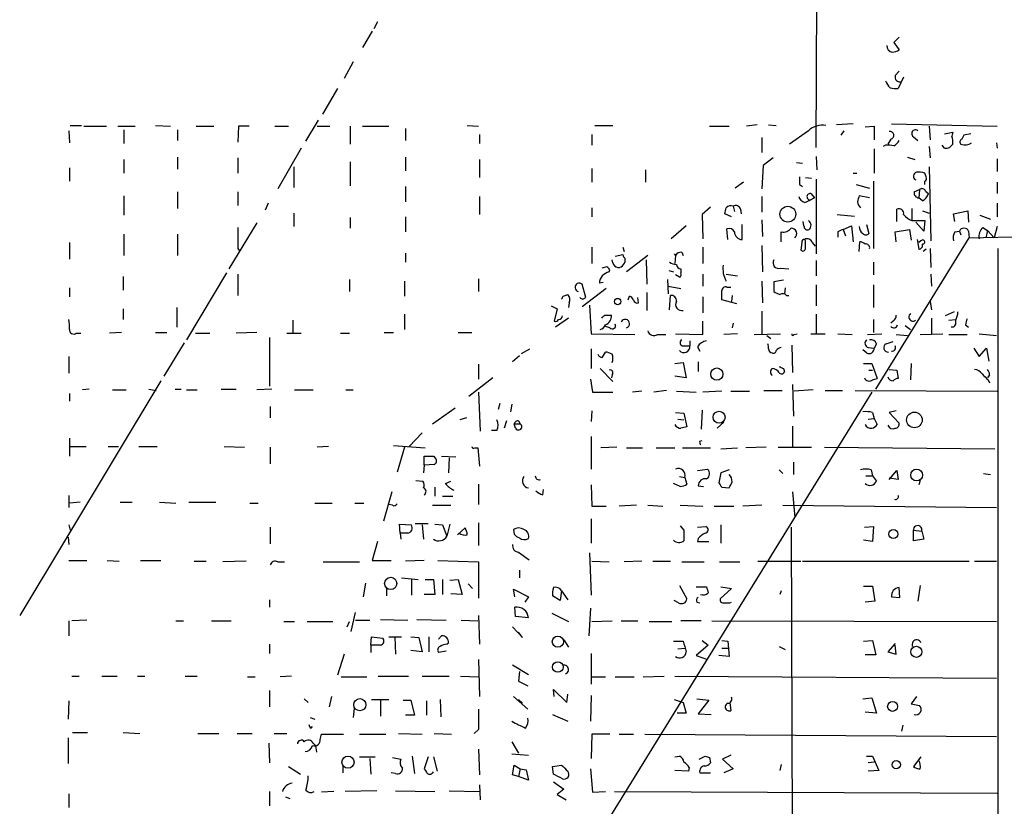
# Model space of a CAD drawing. Extents: x 0 to 733, y 4 to 940.
# Drawn here: x 280 to 390, y 428 to 516 of the extents above; entities that cross this region are included whole.
import ezdxf

# ---------------------------------------------------------------- set-up
doc = ezdxf.new("R2010")
doc.units = 0
doc.header["$MEASUREMENT"] = 0
doc.layers.add('MAIN', color=5, linetype='CONTINUOUS')

msp = doc.modelspace()

# ---------------------------------------------------------------- linework, layer by layer
at = {"layer": 'MAIN'}
for p, q in [((369.316, 501.5653), (369.4007, 520.8693)), ((320.1247, 515.62), (319.7013, 514.858)), ((319.532, 514.604), (318.4313, 512.7413)), ((378.6293, 513.9266), (378.0367, 513.334)), ((378.0367, 513.334), (378.6293, 512.4873)), ((317.4153, 511.1326), (316.3993, 509.27)), ((378.206, 509.6086), (378.6293, 510.1166)), ((379.1373, 509.4393), (378.5447, 508.1693)), ((315.6373, 508.1693), (313.944, 505.2906)), ((285.6653, 504.0206), (286.9353, 504.0206)), ((287.1893, 503.936), (289.7293, 503.936)), ((290.9993, 503.936), (292.9467, 503.936)), ((295.2327, 504.0206), (296.926, 503.936)), ((299.8047, 503.936), (301.752, 503.936)), ((304.546, 503.936), (304.4613, 502.158)), ((305.7313, 503.936), (304.546, 503.936)), ((308.61, 503.936), (310.134, 503.936)), ((312.0813, 502.2426), (313.5207, 504.6133)), ((313.3513, 503.936), (314.7907, 503.936)), ((317.0767, 503.936), (317.0767, 501.904)), ((318.4313, 503.936), (321.3947, 503.936)), ((323.2573, 503.682), (323.2573, 502.3273)), ((330.2, 504.0206), (331.47, 503.936)), ((344.5087, 504.0206), (346.5407, 504.0206)), ((357.378, 503.936), (359.5793, 503.936)), ((362.712, 504.1053), (361.5267, 503.936)), ((363.982, 504.1053), (364.8287, 504.0206)), ((373.4647, 504.19), (371.602, 504.1053)), ((374.8193, 503.8513), (375.8353, 503.936)), ((375.8353, 503.936), (375.8353, 502.412)), ((377.7827, 504.19), (389.636, 503.936)), ((382.016, 503.936), (382.1007, 502.412)), ((285.496, 503.428), (285.5807, 502.0733)), ((291.6767, 503.5126), (291.6767, 501.9886)), ((297.688, 503.5126), (297.688, 502.3273)), ((331.5547, 503.0046), (331.5547, 501.9886)), ((344.17, 503.0046), (344.17, 501.8193)), ((363.22, 502.666), (363.22, 500.9726)), ((368.4693, 503.428), (366.3527, 501.904)), ((372.4487, 503.428), (372.11, 502.92)), ((380.238, 502.7506), (380.746, 502.3273)), ((383.7093, 503.0893), (384.6407, 503.2586)), ((384.6407, 503.2586), (384.556, 502.8353)), ((385.9107, 502.92), (385.6567, 502.4966)), ((386.6727, 503.0893), (385.9107, 502.92)), ((311.5733, 501.4806), (308.9487, 496.9086)), ((377.1053, 501.8193), (376.8513, 501.65)), ((377.698, 502.4966), (377.3593, 501.904)), ((382.016, 501.65), (382.1007, 500.38)), ((383.7093, 501.4806), (383.4553, 501.8193)), ((384.6407, 501.904), (384.302, 501.5653)), ((389.5513, 502.0733), (389.636, 501.4806)), ((297.688, 500.4646), (297.688, 499.11)), ((304.4613, 500.38), (304.4613, 498.6866)), ((323.2573, 500.4646), (323.2573, 498.9406)), ((364.49, 500.38), (363.3893, 499.5333)), ((369.316, 500.5493), (369.4007, 499.0253)), ((375.8353, 501.396), (375.8353, 498.6866)), ((379.5607, 500.4646), (380.4073, 500.2106)), ((389.636, 500.2953), (389.636, 498.856)), ((285.5807, 499.2793), (285.5807, 497.7553)), ((291.6767, 500.2106), (291.6767, 498.6866)), ((310.7267, 499.364), (310.7267, 497.078)), ((317.0767, 499.9566), (317.0767, 497.2473)), ((331.5547, 500.2106), (331.5547, 498.1786)), ((344.17, 499.1946), (344.17, 497.6706)), ((363.3893, 499.5333), (363.22, 496.9086)), ((367.1147, 499.872), (367.792, 499.7873)), ((382.016, 499.364), (382.1853, 491.0666)), ((350.1813, 499.0253), (350.1813, 497.6706)), ((368.1307, 498.1786), (368.808, 498.094)), ((373.4647, 498.6866), (373.888, 498.6866)), ((381.6773, 498.2633), (381.508, 498.6866)), ((323.2573, 497.1626), (323.2573, 495.4693)), ((361.188, 497.6706), (360.2567, 496.9933)), ((367.4533, 497.4166), (367.792, 497.1626)), ((369.316, 498.0093), (369.316, 489.6273)), ((373.8033, 497.4166), (375.3273, 496.9933)), ((375.7507, 497.7553), (375.7507, 490.22)), ((381.508, 497.4166), (381.508, 497.7553)), ((389.636, 497.6706), (389.636, 496.4006)), ((291.6767, 496.1466), (291.6767, 493.9453)), ((297.688, 496.57), (297.688, 494.7073)), ((304.4613, 496.57), (304.4613, 495.046)), ((331.5547, 496.062), (331.5547, 494.03)), ((363.22, 496.062), (363.22, 494.284)), ((369.1467, 495.8926), (368.6387, 495.6386)), ((368.7233, 496.4006), (369.1467, 495.8926)), ((375.3273, 495.8926), (374.142, 496.1466)), ((380.3227, 496.57), (380.9153, 496.824)), ((380.9153, 496.824), (380.8307, 495.8926)), ((381.254, 495.554), (380.8307, 495.8926)), ((381.5927, 496.6546), (381.9313, 496.4006)), ((307.848, 495.3), (307.5093, 494.538)), ((344.17, 494.792), (344.17, 493.776)), ((357.4627, 494.8766), (356.5313, 494.03)), ((360.0027, 494.9613), (360.172, 494.3686)), ((368.046, 495.3846), (368.6387, 495.6386)), ((389.636, 495.3), (389.636, 493.776)), ((310.7267, 494.1993), (310.7267, 492.6753)), ((317.0767, 493.6913), (317.0767, 492.506)), ((323.2573, 493.776), (323.2573, 492.0826)), ((356.5313, 494.03), (356.616, 491.3206)), ((359.8333, 493.776), (359.0713, 494.1146)), ((360.8493, 494.6226), (360.934, 494.1146)), ((371.6867, 494.03), (373.634, 493.8606)), ((378.3753, 493.268), (378.3753, 494.6226)), ((380.0687, 494.7073), (380.0687, 493.3526)), ((381.254, 494.4533), (382.016, 494.1993)), ((384.7253, 494.1146), (386.334, 494.4533)), ((384.8947, 493.268), (384.7253, 494.1146)), ((386.334, 494.4533), (386.4187, 493.1833)), ((387.6887, 493.9453), (388.874, 493.522)), ((306.578, 493.0986), (303.4453, 487.934)), ((354.7533, 492.76), (353.06, 491.3206)), ((361.0187, 491.236), (361.0187, 492.9293)), ((363.22, 493.4373), (363.3047, 491.5746)), ((367.9613, 492.76), (367.8767, 493.268)), ((372.364, 492.3366), (373.2953, 492.76)), ((373.2953, 492.76), (373.4647, 490.982)), ((374.9887, 492.9293), (375.2427, 491.9133)), ((380.0687, 493.3526), (381.508, 493.3526)), ((381.4233, 492.1673), (380.492, 493.1833)), ((381.508, 493.3526), (381.4233, 492.1673)), ((388.0273, 492.5906), (388.5353, 492.252)), ((389.636, 492.6753), (389.2973, 491.4053)), ((291.6767, 491.8286), (291.6767, 489.458)), ((297.688, 491.8286), (297.688, 489.458)), ((359.41, 491.236), (359.3253, 492.4213)), ((365.4213, 490.982), (365.4213, 492.0826)), ((371.7713, 492.0826), (371.7713, 491.49)), ((372.364, 492.3366), (372.618, 491.6593)), ((378.206, 492.0826), (379.8147, 492.3366)), ((378.2907, 490.982), (378.206, 492.0826)), ((379.8147, 492.3366), (379.984, 491.1513)), ((384.8947, 492.0826), (385.4027, 492.1673)), ((385.4027, 492.1673), (385.572, 491.744)), ((386.4187, 492.1673), (386.5033, 491.4053)), ((386.5033, 491.4053), (403.4367, 491.8286)), ((388.5353, 492.252), (388.366, 491.4053)), ((388.5353, 492.252), (389.2973, 491.4053)), ((285.5807, 490.8973), (285.5807, 489.0346)), ((344.17, 490.3893), (344.17, 488.5266)), ((347.6413, 490.3893), (347.8107, 489.8813)), ((356.616, 490.3893), (356.616, 488.5266)), ((363.22, 490.5586), (363.3047, 487.5953)), ((367.7073, 490.8973), (367.6227, 490.0506)), ((368.1307, 491.0666), (368.046, 491.236)), ((368.8927, 490.8973), (369.2313, 490.474)), ((374.142, 489.8813), (374.2267, 490.982)), ((376.0047, 474.472), (386.5033, 491.4053)), ((380.6613, 491.236), (380.8307, 490.1353)), ((381.0847, 491.0666), (380.8307, 490.8973)), ((304.4613, 490.22), (304.6307, 489.966)), ((323.2573, 489.712), (323.2573, 488.696)), ((346.7947, 489.3733), (347.6413, 489.5426)), ((350.4353, 489.458), (348.0647, 487.5953)), ((353.3987, 489.6273), (353.568, 489.458)), ((353.568, 489.458), (353.4833, 488.5266)), ((354.2453, 489.7966), (354.4147, 489.458)), ((381.6773, 490.1353), (381.3387, 489.8813)), ((382.1007, 490.22), (382.1853, 488.1033)), ((389.7207, 490.22), (389.7207, 369.9933)), ((345.8633, 488.188), (345.2707, 488.0186)), ((346.5407, 488.6113), (346.456, 488.95)), ((350.266, 488.95), (350.3507, 486.2406)), ((369.316, 488.8653), (369.316, 487.172)), ((375.7507, 488.696), (375.7507, 487.2566)), ((291.592, 487.0873), (291.592, 485.5633)), ((303.1913, 487.5106), (298.704, 479.9753)), ((304.4613, 487.3413), (304.4613, 484.9706)), ((346.1173, 487.5953), (346.202, 487.8493)), ((352.806, 487.7646), (353.314, 487.5953)), ((353.9913, 487.0026), (353.568, 487.2566)), ((354.1607, 487.934), (354.1607, 487.5106)), ((356.616, 487.3413), (356.616, 485.9866)), ((359.2407, 487.3413), (360.5107, 487.172)), ((365.3367, 488.0186), (366.268, 487.934)), ((382.1853, 487.3413), (382.27, 485.9866)), ((316.992, 486.7486), (316.992, 485.394)), ((323.1727, 486.5793), (323.1727, 484.886)), ((331.47, 486.8333), (331.47, 485.394)), ((343.4927, 484.7166), (343.0693, 486.2406)), ((345.44, 486.41), (345.0167, 486.3253)), ((352.6367, 486.7486), (352.7213, 485.14)), ((352.7213, 485.9866), (354.1607, 485.7326)), ((363.22, 486.5793), (363.3047, 484.124)), ((365.6753, 486.664), (364.5747, 486.4946)), ((364.5747, 486.4946), (364.5747, 485.394)), ((369.316, 486.156), (369.316, 483.7853)), ((375.7507, 486.156), (375.7507, 483.616)), ((285.5807, 485.8173), (285.5807, 484.8013)), ((340.9527, 484.886), (341.4607, 485.0553)), ((345.7787, 485.7326), (343.0693, 483.7006)), ((348.234, 484.4626), (348.4033, 484.886)), ((350.3507, 485.3093), (350.3507, 483.2773)), ((352.8907, 483.362), (352.9753, 484.9706)), ((359.3253, 485.902), (359.7487, 485.902)), ((359.918, 484.9706), (359.8333, 484.2933)), ((365.8447, 485.8173), (365.76, 485.14)), ((366.014, 484.9706), (366.268, 484.9706)), ((339.598, 483.7853), (340.2753, 483.4466)), ((341.63, 484.124), (341.5453, 483.616)), ((343.154, 484.5473), (343.4927, 484.7166)), ((343.916, 483.87), (344.0853, 480.6526)), ((349.4193, 484.124), (349.3347, 484.7166)), ((356.616, 484.8013), (356.616, 483.0233)), ((360.426, 484.0393), (358.7327, 484.4626)), ((382.1007, 484.2933), (382.27, 483.362)), ((291.592, 483.4466), (291.592, 482.2613)), ((297.6033, 483.616), (297.6033, 481.4146)), ((323.1727, 482.854), (323.1727, 481.1606)), ((340.2753, 483.4466), (339.9367, 482.092)), ((345.6093, 482.7693), (346.3713, 482.7693)), ((363.22, 483.1926), (363.22, 480.6526)), ((369.316, 482.854), (369.316, 480.6526)), ((384.81, 483.108), (383.794, 482.6846)), ((310.642, 482.1766), (310.642, 480.7373)), ((341.5453, 482.4306), (340.106, 481.4146)), ((356.616, 480.568), (356.616, 482.092)), ((360.0027, 481.838), (359.918, 481.33)), ((375.7507, 482.2613), (375.7507, 480.822)), ((377.952, 482.092), (377.698, 481.838)), ((379.3067, 481.584), (379.8993, 481.1606)), ((382.27, 482.4306), (382.27, 480.6526)), ((384.2173, 482.1766), (384.9793, 482.2613)), ((386.08, 481.6686), (386.4187, 481.4146)), ((286.3427, 480.7373), (286.8507, 480.7373)), ((291.4227, 480.822), (290.068, 480.7373)), ((295.2327, 480.822), (296.5027, 480.822)), ((299.72, 480.7373), (301.3287, 480.7373)), ((306.578, 480.822), (304.292, 480.7373)), ((309.9647, 480.7373), (311.5733, 480.7373)), ((315.976, 480.7373), (316.992, 480.7373)), ((320.8867, 480.822), (321.9027, 480.822)), ((329.184, 480.822), (330.708, 480.822)), ((344.0853, 480.6526), (348.996, 480.568)), ((346.202, 481.33), (345.694, 481.4993)), ((351.536, 480.568), (352.4673, 480.568)), ((353.568, 480.6526), (356.616, 480.568)), ((360.5107, 480.6526), (358.9867, 480.568)), ((362.3733, 480.568), (365.3367, 480.6526)), ((363.8127, 480.4833), (364.236, 480.1446)), ((366.8607, 480.568), (367.1993, 480.6526)), ((368.7233, 480.6526), (370.332, 480.6526)), ((371.7713, 480.6526), (373.38, 480.568)), ((375.0733, 480.568), (376.682, 480.6526)), ((378.2907, 480.568), (379.5607, 480.4833)), ((381, 480.568), (383.54, 480.6526)), ((384.2173, 480.568), (386.2493, 480.568)), ((384.7253, 481.4146), (384.4713, 481.4146)), ((387.604, 480.6526), (389.5513, 480.4833)), ((298.45, 479.6366), (296.164, 475.9113)), ((308.0173, 480.2293), (308.0173, 474.8106)), ((355.1767, 479.8906), (355.1767, 479.298)), ((366.6067, 479.3826), (366.6913, 476.3346)), ((376.0893, 479.552), (375.8353, 479.044)), ((377.19, 479.552), (377.952, 479.806)), ((336.296, 478.4513), (337.2273, 478.9593)), ((344.0853, 478.9593), (344.0853, 476.758)), ((345.3553, 478.028), (345.694, 478.6206)), ((354.4147, 479.298), (355.1767, 479.298)), ((356.0233, 479.2133), (356.2773, 478.7053)), ((374.9887, 478.536), (374.5653, 478.8746)), ((375.158, 479.1286), (375.8353, 479.044)), ((387.0113, 479.044), (387.604, 478.1126)), ((387.604, 478.1126), (388.4507, 479.044)), ((388.4507, 479.044), (388.7047, 477.6046)), ((285.496, 478.1126), (285.496, 476.25)), ((331.47, 477.266), (331.47, 475.5726)), ((336.042, 478.1973), (335.28, 477.52)), ((353.4833, 477.3506), (354.4147, 477.4353)), ((354.4147, 477.4353), (354.7533, 475.742)), ((356.108, 477.52), (356.108, 476.4193)), ((374.65, 477.3506), (375.5813, 477.3506)), ((375.5813, 477.3506), (376.174, 475.6573)), ((379.984, 477.3506), (379.8993, 475.488)), ((345.1013, 476.758), (346.5407, 475.3186)), ((346.456, 476.0806), (346.3713, 475.742)), ((365.6753, 476.758), (365.76, 476.4193)), ((375.2427, 476.5886), (375.666, 476.5886)), ((377.5287, 476.6733), (378.3753, 476.5886)), ((378.3753, 476.5886), (378.5447, 475.6573)), ((388.7893, 476.0806), (388.5353, 475.742)), ((295.8253, 475.4033), (279.9927, 449.072)), ((333.0787, 475.742), (330.3693, 473.6253)), ((344.0007, 475.5726), (344.2547, 474.1333)), ((354.7533, 475.742), (353.4833, 475.9113)), ((366.6913, 474.98), (366.776, 471.424)), ((375.666, 475.488), (376.174, 475.6573)), ((388.62, 475.488), (388.7893, 475.1493)), ((285.5807, 473.964), (285.5807, 473.1173)), ((287.782, 474.472), (287.02, 474.3873)), ((290.4067, 474.3873), (291.9307, 474.3873)), ((294.4707, 474.472), (295.3173, 474.3026)), ((297.434, 474.472), (298.1113, 474.472)), ((298.704, 474.3873), (299.8893, 474.3873)), ((302.5987, 474.472), (304.292, 474.472)), ((308.2713, 474.472), (306.578, 474.3873)), ((310.8113, 474.3873), (312.928, 474.3873)), ((316.5687, 474.3873), (317.4153, 474.3873)), ((331.47, 474.1333), (331.6393, 469.7306)), ((344.2547, 474.1333), (346.5407, 474.1333)), ((375.5813, 474.1333), (344.3393, 423.5026)), ((349.758, 474.218), (348.742, 474.1333)), ((352.552, 474.3026), (351.1127, 474.1333)), ((353.6527, 474.218), (355.854, 474.1333)), ((358.7327, 474.218), (356.616, 474.1333)), ((359.7487, 474.218), (361.8653, 474.218)), ((363.474, 474.3026), (365.506, 474.3026)), ((368.9773, 474.3873), (366.8607, 474.218)), ((370.332, 474.3026), (372.2793, 474.3026)), ((373.7187, 474.3026), (389.636, 474.218)), ((333.8407, 472.8633), (333.6713, 472.186)), ((335.1953, 472.7786), (335.026, 471.932)), ((308.102, 472.5246), (308.102, 471.2546)), ((326.3053, 470.5773), (328.8453, 472.3553)), ((344.17, 472.0166), (344.0853, 470.8313)), ((353.568, 471.8473), (354.4993, 471.7626)), ((354.4993, 471.7626), (354.838, 470.2386)), ((356.5313, 472.1013), (356.4467, 469.9846)), ((375.666, 471.8473), (375.8353, 471.17)), ((378.2907, 472.0166), (377.5287, 471.8473)), ((377.5287, 471.8473), (378.6293, 470.662)), ((330.1153, 471.2546), (329.3533, 471.0006)), ((334.6027, 470.916), (334.3487, 470.0693)), ((335.4493, 470.5773), (336.1267, 470.5773)), ((335.6187, 470.0693), (335.4493, 470.5773)), ((335.9573, 470.916), (336.1267, 470.5773)), ((353.822, 471.0853), (354.4993, 471.0006)), ((358.9867, 470.7466), (358.2247, 470.0693)), ((375.158, 471.0853), (375.8353, 471.17)), ((375.8353, 471.17), (376.174, 470.4926)), ((325.12, 469.5613), (323.6807, 468.0373)), ((333.502, 469.8153), (332.9093, 469.8153)), ((366.6913, 470.3233), (366.6913, 467.9526)), ((285.5807, 468.9686), (285.5807, 466.9366)), ((344.0853, 469.138), (344.0853, 465.4973)), ((356.2773, 468.63), (356.5313, 468.7146)), ((285.5807, 468.0373), (287.4433, 468.0373)), ((289.8987, 468.0373), (291.084, 468.0373)), ((293.37, 468.0373), (295.402, 468.0373)), ((302.9373, 468.0373), (305.2233, 467.9526)), ((308.102, 467.9526), (308.102, 466.09)), ((314.6213, 468.0373), (313.3513, 467.9526)), ((321.9027, 468.122), (325.4587, 467.868)), ((323.1727, 467.9526), (322.326, 465.1586)), ((331.0467, 467.868), (331.3853, 467.868)), ((331.3853, 467.868), (331.5547, 465.836)), ((346.964, 467.9526), (345.186, 467.868)), ((348.0647, 467.868), (349.8427, 467.868)), ((351.3667, 467.868), (353.4833, 467.868)), ((354.33, 467.868), (357.4627, 467.868)), ((358.648, 467.7833), (360.5107, 467.868)), ((363.728, 467.9526), (361.442, 467.868)), ((365.0827, 467.9526), (368.808, 467.9526)), ((370.2473, 467.9526), (389.382, 467.7833)), ((325.374, 465.9206), (325.374, 466.9366)), ((326.39, 466.9366), (326.644, 466.6826)), ((327.3213, 466.9366), (328.93, 466.852)), ((328.168, 466.7673), (328.0833, 465.074)), ((366.776, 466.2593), (366.776, 464.9046)), ((325.374, 465.9206), (325.2893, 465.074)), ((326.4747, 466.0053), (325.374, 465.9206)), ((356.0233, 465.328), (357.124, 465.4973)), ((358.648, 465.074), (358.394, 463.9733)), ((359.5793, 465.4126), (358.648, 465.074)), ((365.1673, 465.4126), (365.5907, 464.9893)), ((375.4967, 465.4126), (375.666, 464.7353)), ((377.5287, 464.312), (378.3753, 465.328)), ((378.3753, 465.328), (378.5447, 464.312)), ((388.112, 464.9893), (388.874, 464.9046)), ((324.4427, 464.2273), (325.2047, 464.1426)), ((327.7447, 463.8886), (328.3373, 464.1426)), ((354.076, 463.55), (353.314, 463.8886)), ((353.9913, 464.6506), (354.584, 464.566)), ((354.584, 464.566), (354.838, 463.804)), ((374.904, 464.7353), (375.666, 464.7353)), ((375.666, 464.7353), (376.0893, 464.1426)), ((378.5447, 464.312), (377.5287, 464.4813)), ((381, 464.2273), (380.8307, 463.7193)), ((321.7333, 462.9573), (320.802, 459.6553)), ((326.5593, 463.4653), (326.5593, 462.4493)), ((331.47, 463.804), (331.47, 461.518)), ((338.6667, 462.6186), (338.7513, 463.2113)), ((344.0853, 463.7193), (344.17, 461.3486)), ((356.108, 463.6346), (356.7007, 463.55)), ((358.7327, 463.4653), (359.5793, 463.3806)), ((366.6913, 462.9573), (366.9453, 460.0786)), ((285.496, 462.534), (285.496, 461.1793)), ((286.766, 461.772), (285.5807, 461.6873)), ((291.2533, 461.772), (292.608, 461.772)), ((295.656, 461.772), (297.5187, 461.6873)), ((298.958, 461.772), (302.006, 461.772)), ((305.816, 461.6873), (306.7473, 461.6873)), ((313.0973, 461.6873), (315.0447, 461.6873)), ((317.5847, 461.6873), (318.6007, 461.6873)), ((327.406, 462.4493), (328.5913, 462.4493)), ((321.818, 461.4333), (321.3947, 461.518)), ((326.3053, 461.4333), (328.3373, 461.4333)), ((344.17, 461.3486), (345.7787, 461.3486)), ((349.1653, 461.4333), (347.218, 461.3486)), ((350.4353, 461.4333), (352.1287, 461.3486)), ((354.076, 461.4333), (356.616, 461.3486)), ((357.886, 461.3486), (360.0873, 461.3486)), ((363.22, 461.4333), (361.1033, 461.3486)), ((365.5907, 461.4333), (389.5513, 461.1793)), ((331.47, 459.486), (331.47, 456.946)), ((344.0853, 459.9093), (344.0853, 457.2)), ((285.496, 459.232), (285.6653, 458.6393)), ((308.102, 458.978), (308.102, 457.1153)), ((322.6647, 458.3006), (322.58, 459.3166)), ((322.58, 459.3166), (323.9347, 459.232)), ((324.358, 459.4013), (325.7973, 459.4013)), ((325.12, 459.232), (325.2893, 457.6233)), ((326.5593, 459.3166), (327.406, 459.232)), ((327.406, 459.232), (327.914, 457.962)), ((328.2527, 459.3166), (327.914, 457.962)), ((329.0993, 458.1313), (329.946, 458.8933)), ((335.3647, 458.724), (335.4493, 458.216)), ((354.076, 459.1473), (354.4993, 458.6393)), ((356.0233, 458.978), (356.9547, 459.0626)), ((358.648, 459.232), (358.648, 457.2)), ((366.522, 458.978), (366.8607, 369.9933)), ((374.7347, 458.978), (375.7507, 459.0626)), ((375.7507, 459.0626), (375.666, 457.3693)), ((380.238, 458.6393), (381.1693, 458.5546)), ((380.238, 457.454), (380.238, 458.6393)), ((381.1693, 458.5546), (381.4233, 457.6233)), ((285.4113, 457.8773), (285.496, 457.0306)), ((320.1247, 457.3693), (319.532, 455.2526)), ((322.6647, 458.3006), (322.7493, 457.6233)), ((323.5113, 458.3006), (322.6647, 458.3006)), ((356.108, 457.708), (356.0233, 457.3693)), ((356.0233, 457.3693), (357.2933, 457.3693)), ((375.666, 457.3693), (374.65, 457.5386)), ((381.4233, 457.6233), (380.238, 457.454)), ((335.9573, 456.184), (337.1427, 455.3373)), ((285.496, 455.2526), (287.528, 455.2526)), ((289.814, 455.2526), (291.1687, 455.168)), ((293.5393, 455.2526), (295.8253, 455.2526)), ((299.5507, 455.168), (300.9053, 455.168)), ((305.3927, 455.168), (302.768, 455.0833)), ((308.9487, 455.0833), (309.7107, 455.0833)), ((314.0287, 455.0833), (318.0927, 455.0833)), ((319.532, 455.2526), (321.6487, 455.2526)), ((325.374, 455.2526), (323.2573, 455.168)), ((326.898, 455.2526), (331.47, 455.0833)), ((331.47, 455.0833), (331.47, 451.0193)), ((343.916, 456.0993), (344.0853, 451.358)), ((344.17, 455.168), (346.1173, 455.0833)), ((349.758, 455.168), (347.8107, 455.0833)), ((351.028, 455.168), (352.9753, 455.168)), ((354.2453, 455.0833), (356.7853, 455.0833)), ((358.4787, 455.0833), (360.7647, 455.0833)), ((362.7967, 455.168), (367.6227, 455.168)), ((367.792, 455.168), (386.5033, 455.168)), ((387.096, 455.168), (389.5513, 455.168)), ((336.042, 454.152), (336.042, 453.3053)), ((322.834, 453.3053), (324.6967, 453.136)), ((323.9347, 453.136), (323.9347, 451.358)), ((325.4587, 453.136), (326.39, 453.136)), ((326.39, 453.136), (326.5593, 451.4426)), ((327.406, 453.136), (327.406, 451.4426)), ((328.2527, 453.0513), (329.184, 453.136)), ((329.184, 453.136), (329.6073, 451.4426)), ((318.77, 452.7126), (318.516, 451.1886)), ((321.1407, 452.2046), (321.1407, 451.2733)), ((330.2847, 452.628), (330.7927, 452.12)), ((335.534, 451.1886), (335.3647, 452.0353)), ((335.3647, 452.0353), (337.058, 451.1886)), ((340.7833, 451.866), (340.614, 450.7653)), ((340.7833, 451.866), (341.4607, 450.85)), ((353.9913, 452.4586), (354.838, 450.9346)), ((355.854, 452.2893), (357.0393, 452.2893)), ((359.8333, 452.12), (358.5633, 450.9346)), ((358.648, 452.2893), (359.8333, 452.12)), ((365.4213, 451.866), (365.252, 451.4426)), ((374.65, 452.374), (375.666, 452.374)), ((375.666, 452.374), (375.92, 450.6806)), ((378.714, 451.104), (378.6293, 452.2046)), ((381, 452.4586), (380.746, 450.6806)), ((308.0173, 450.85), (308.0173, 450.0033)), ((326.5593, 451.4426), (325.374, 451.4426)), ((329.6073, 451.4426), (328.3373, 451.5273)), ((337.058, 451.1886), (336.6347, 450.596)), ((340.614, 450.7653), (339.7673, 451.2733)), ((353.9067, 450.5113), (353.3987, 450.7653)), ((375.92, 450.6806), (374.8193, 450.596)), ((377.7827, 451.1886), (378.714, 451.104)), ((335.6187, 448.9873), (335.534, 450.0033)), ((344.0007, 449.9186), (343.8313, 446.786)), ((355.9387, 450.596), (356.2773, 450.5113)), ((359.664, 450.5113), (359.8333, 450.596)), ((285.496, 448.4793), (285.496, 446.786)), ((287.528, 448.564), (285.8347, 448.4793)), ((297.5187, 448.4793), (298.3653, 448.4793)), ((301.498, 448.4793), (303.6993, 448.4793)), ((309.626, 448.3946), (310.8113, 448.3946)), ((312.2507, 448.3946), (315.1293, 448.3946)), ((316.738, 447.802), (316.992, 448.3946)), ((317.1613, 447.294), (317.6693, 449.4106)), ((317.6693, 448.564), (319.278, 448.564)), ((320.4633, 448.6486), (323.5113, 448.564)), ((324.5273, 448.6486), (327.8293, 448.564)), ((329.5227, 448.564), (331.3853, 448.4793)), ((331.47, 449.072), (331.5547, 445.8546)), ((337.058, 448.818), (335.6187, 448.9873)), ((339.6827, 449.326), (341.5453, 448.3946)), ((344.17, 448.3946), (346.456, 448.4793)), ((347.472, 448.4793), (349.3347, 448.4793)), ((350.6047, 448.3946), (353.1447, 448.3946)), ((356.4467, 448.4793), (354.1607, 448.4793)), ((357.632, 448.4793), (389.5513, 448.3946)), ((335.28, 447.802), (336.3807, 446.6166)), ((319.3627, 445.77), (319.4473, 446.7013)), ((319.4473, 446.7013), (320.7173, 446.532)), ((321.3947, 446.7013), (322.834, 446.7013)), ((322.072, 446.7013), (322.1567, 444.754)), ((323.85, 446.7013), (324.7813, 446.6166)), ((324.7813, 446.6166), (325.12, 445.008)), ((325.882, 446.7013), (325.882, 445.008)), ((327.3213, 446.786), (326.9827, 446.4473)), ((336.3807, 446.6166), (335.9573, 447.2093)), ((341.0373, 446.3626), (341.5453, 445.516)), ((353.314, 446.1933), (354.4147, 446.1933)), ((356.5313, 446.278), (357.2087, 445.77)), ((358.7327, 446.278), (359.41, 446.1933)), ((359.41, 446.1933), (359.5793, 444.5)), ((374.65, 446.1933), (375.666, 446.278)), ((375.666, 446.278), (376.0047, 444.6693)), ((308.0173, 445.8546), (308.0173, 444.8386)), ((319.3627, 445.77), (319.3627, 444.9233)), ((320.4633, 445.77), (319.3627, 445.77)), ((325.12, 445.008), (323.85, 445.1773)), ((327.8293, 445.0926), (326.9827, 444.9233)), ((327.914, 445.8546), (328.0833, 446.024)), ((353.822, 445.3466), (354.584, 445.4313)), ((357.2087, 445.77), (355.854, 444.5846)), ((358.7327, 445.4313), (359.41, 445.4313)), ((365.1673, 445.6006), (365.8447, 445.262)), ((378.206, 445.9393), (377.3593, 445.008)), ((378.2907, 444.754), (378.206, 445.77)), ((316.3993, 444.754), (315.6373, 442.3833)), ((331.47, 444.1613), (331.5547, 440.0126)), ((344.0853, 444.8386), (344.0853, 441.3673)), ((355.854, 444.5846), (357.124, 444.1613)), ((359.5793, 444.5), (358.394, 444.5846)), ((376.0047, 444.6693), (374.8193, 444.6693)), ((377.3593, 445.008), (378.2907, 444.754)), ((335.28, 443.5686), (337.058, 442.468)), ((285.8347, 442.2986), (286.6813, 442.2986)), ((289.2213, 442.2986), (290.9147, 442.2986)), ((293.2007, 442.2986), (294.0473, 442.2986)), ((298.5347, 442.2986), (299.8893, 442.2986)), ((305.562, 442.214), (306.4087, 442.214)), ((310.4727, 442.2986), (309.2027, 442.214)), ((316.0607, 442.214), (318.9393, 442.214)), ((320.2093, 442.2986), (323.596, 442.2986)), ((325.12, 442.2986), (328.168, 442.2986)), ((329.438, 442.2986), (331.47, 442.214)), ((336.042, 442.8066), (335.9573, 441.706)), ((344.17, 442.214), (345.694, 442.214)), ((346.7947, 442.214), (348.9113, 442.214)), ((349.9273, 442.214), (352.298, 442.2986)), ((353.4833, 442.2986), (389.5513, 442.0446)), ((308.0173, 440.69), (308.0173, 438.8273)), ((335.9573, 441.706), (336.9733, 441.198)), ((339.9367, 440.0126), (339.852, 440.7746)), ((339.852, 440.7746), (341.376, 439.3353)), ((311.912, 439.7586), (312.3353, 439.3353)), ((314.96, 440.0126), (314.706, 438.8273)), ((319.4473, 439.674), (321.3947, 439.674)), ((320.4633, 439.5893), (320.4633, 437.8113)), ((323.0033, 439.5893), (323.85, 439.5893)), ((323.85, 439.5893), (324.2733, 437.896)), ((327.152, 439.674), (327.2367, 437.7266)), ((335.3647, 440.0126), (336.9733, 438.5733)), ((335.9573, 439.674), (336.3807, 439.2506)), ((341.376, 439.3353), (341.4607, 440.2666)), ((344.0853, 440.0973), (344.0007, 437.2186)), ((353.3987, 439.674), (354.4147, 439.3353)), ((355.9387, 439.7586), (357.2933, 439.5893)), ((357.2933, 439.5893), (356.108, 438.0653)), ((374.5653, 439.7586), (375.5813, 439.8433)), ((375.5813, 439.8433), (376.0893, 438.15)), ((380.5767, 440.0126), (379.984, 439.166)), ((285.496, 439.5046), (285.4113, 437.4726)), ((317.5, 438.658), (317.4153, 437.642)), ((325.628, 439.5046), (325.628, 437.896)), ((354.4147, 439.3353), (354.7533, 438.15)), ((359.664, 439.3353), (359.7487, 438.404)), ((379.984, 439.166), (380.9153, 438.9966)), ((312.5893, 437.642), (313.0973, 437.4726)), ((324.2733, 437.896), (323.2573, 437.896)), ((339.7673, 437.9806), (341.4607, 437.2186)), ((354.7533, 438.15), (353.7373, 438.15)), ((356.108, 438.0653), (357.5473, 437.9806)), ((376.0893, 438.15), (374.8193, 438.2346)), ((312.674, 436.4566), (312.8433, 436.626)), ((331.47, 436.2873), (330.962, 435.864)), ((379.0527, 436.7953), (378.8833, 436.118)), ((285.4113, 435.356), (285.4113, 432.4773)), ((285.9193, 435.9486), (287.6127, 435.9486)), ((291.592, 435.9486), (293.4547, 435.864)), ((299.974, 435.864), (302.3447, 435.864)), ((304.3767, 435.864), (306.07, 435.864)), ((308.5253, 435.864), (309.9647, 435.864)), ((313.69, 435.1866), (313.8593, 435.7793)), ((313.8593, 435.7793), (316.3147, 435.7793)), ((318.0927, 435.7793), (321.056, 435.7793)), ((322.4953, 435.864), (325.12, 435.7793)), ((326.4747, 435.864), (328.422, 435.7793)), ((344.17, 435.7793), (344.0853, 433.07)), ((346.202, 435.7793), (344.17, 435.7793)), ((347.218, 435.7793), (348.8267, 435.7793)), ((350.0967, 435.7793), (389.5513, 435.5253)), ((307.9327, 434.7633), (308.0173, 432.562)), ((312.928, 434.7633), (313.182, 434.5093)), ((313.182, 434.5093), (313.2667, 433.7473)), ((331.47, 434.086), (331.5547, 431.2073)), ((335.1953, 434.9326), (335.9573, 433.6626)), ((318.0927, 433.2393), (319.8707, 433.2393)), ((319.278, 433.07), (319.3627, 431.292)), ((321.818, 433.1546), (322.7493, 432.9853)), ((324.0193, 433.324), (324.2733, 431.3766)), ((325.7973, 433.2393), (325.374, 431.8846)), ((326.39, 433.2393), (326.8133, 431.6306)), ((335.1953, 433.578), (337.058, 433.4086)), ((353.4833, 433.2393), (353.9913, 433.324)), ((356.1927, 432.9853), (356.87, 433.324)), ((357.378, 433.1546), (357.4627, 432.562)), ((359.7487, 433.4086), (358.8173, 432.9853)), ((358.8173, 432.9853), (360.0027, 431.8846)), ((374.9887, 433.324), (375.666, 433.324)), ((375.666, 433.324), (376.3433, 431.7153)), ((381.0847, 433.2393), (380.238, 432.1386)), ((310.134, 432.1386), (311.4887, 431.292)), ((316.23, 432.2233), (316.23, 431.4613)), ((335.28, 431.2073), (335.4493, 432.308)), ((335.4493, 432.308), (336.1267, 431.8846)), ((336.1267, 431.8846), (335.9573, 431.038)), ((336.1267, 431.8846), (336.804, 431.8)), ((339.7673, 432.1386), (340.7833, 432.308)), ((339.852, 431.292), (339.7673, 432.1386)), ((344.0007, 431.8846), (344.2547, 429.26)), ((355.092, 432.054), (355.0073, 431.6306)), ((360.0027, 431.8846), (358.9867, 431.4613)), ((365.4213, 432.3926), (365.252, 431.7153)), ((375.8353, 432.6466), (375.158, 432.562)), ((322.1567, 431.3766), (321.6487, 431.4613)), ((335.9573, 431.038), (335.28, 431.2073)), ((337.058, 430.6146), (335.9573, 431.038)), ((336.804, 431.8), (337.058, 430.6146)), ((355.0073, 431.6306), (353.4833, 431.7153)), ((356.2773, 431.4613), (357.4627, 431.4613)), ((376.3433, 431.7153), (375.2427, 431.6306)), ((375.2427, 431.6306), (375.2427, 431.7153)), ((331.5547, 430.1066), (331.6393, 428.4133)), ((339.852, 430.4453), (341.0373, 429.5986)), ((285.496, 429.0906), (285.496, 427.5666)), ((308.0173, 429.3446), (308.0173, 427.736)), ((309.7953, 428.752), (310.3033, 428.5826)), ((315.214, 429.3446), (313.8593, 429.26)), ((320.04, 429.4293), (316.484, 429.3446)), ((322.1567, 429.4293), (326.5593, 429.3446)), ((328.168, 429.4293), (331.5547, 429.3446)), ((341.0373, 429.5986), (340.2753, 429.006)), ((340.2753, 429.006), (341.2913, 428.4133)), ((344.2547, 429.26), (345.694, 429.3446)), ((346.71, 429.3446), (389.636, 429.1753))]:
    msp.add_line(p, q, dxfattribs=at)
for centre, radius in [((366.1583, 494.0659), 0.8862), ((347.0679, 484.2799), 0.3581), ((358.1874, 476.1487), 0.6871), ((358.4376, 471.3133), 0.6686), ((380.3488, 471.0067), 0.8711), ((380.594, 464.8247), 0.6598), ((377.9819, 458.2189), 0.4941), ((321.6074, 452.6809), 0.685), ((340.3542, 446.1479), 0.6288), ((380.566, 445.008), 0.6196), ((340.3558, 443.3051), 0.5936), ((318.1495, 439.0813), 0.6794), ((377.899, 438.8909), 0.5528), ((316.8179, 432.6373), 0.6755), ((378.3153, 432.3565), 0.4637)]:
    msp.add_circle(centre, radius, dxfattribs=at)
for centre, radius, start, end in [((377.9844, 512.9358), 0.7122, 175.20763, 260.536355), ((377.7824, 513.7579), 1.527, 273.187323, 303.684864), ((378.7055, 509.4308), 0.5302, 160.40651, 289.59349), ((379.2641, 509.9049), 2.3347, 202.379735, 225.001735), ((378.2906, 510.5383), 2.3826, 253.484793, 276.122164), ((370.0355, 501.7774), 2.2754, 80.355529, 133.497061), ((377.6133, 502.92), 0.4317, 281.312535, 101.302123), ((380.466, 503.1088), 0.4246, 48.742988, 237.522598), ((382.2669, 502.1576), 2.3873, 353.902053, 16.491663), ((377.3169, 498.9833), 2.8439, 75.338781, 94.267054), ((377.3168, 503.047), 1.4969, 298.746399, 331.262154), ((383.8785, 502.4128), 0.9474, 259.712463, 296.551529), ((385.8117, 502.1721), 0.3596, 115.531844, 228.201077), ((385.9954, 503.1735), 1.3382, 251.555574, 304.703006), ((579.1531, 497.8399), 211.7002, 179.885408, 180.114564), ((380.6855, 498.3328), 0.4518, 103.934743, 244.637535), ((380.7883, 495.9355), 2.8437, 75.33971, 94.267354), ((381.3388, 498.0939), 0.3785, 296.551513, 26.585359), ((368.3424, 496.3582), 1.0178, 196.919786, 253.067804), ((368.681, 496.0196), 0.3833, 83.66476, 263.66476), ((543.4116, 453.4756), 174.5652, 165.851163, 166.080306), ((380.8846, 496.4622), 0.5721, 169.139814, 264.594323), ((381.1975, 496.5133), 0.4197, 19.674027, 132.247978), ((380.6755, 496.7111), 1.2936, 296.563071, 346.111999), ((189.806, 536.8033), 174.5654, 345.845185, 346.074368), ((359.7487, 494.3052), 0.7036, 68.83678, 136.220835), ((360.299, 494.4745), 0.5699, 15.062887, 121.327573), ((374.9459, 495.5325), 0.9752, 183.715594, 229.403803), ((378.6082, 494.1359), 0.5396, 348.681738, 115.572461), ((380.844, 495.3977), 2.1871, 218.707676, 249.238219), ((897.1108, 491.4053), 592.6507, 179.8854085, 180.1145915), ((368.3847, 492.7261), 0.4247, 175.422314, 293.492649), ((368.0961, 492.81), 0.6586, 314.046491, 55.479827), ((375.1154, 492.7175), 0.9743, 182.482401, 235.626552), ((389.0437, 491.5463), 1.4573, 134.224315, 188.909672), ((359.5793, 491.8286), 0.6448, 23.197424, 113.197424), ((361.0186, 492.0826), 0.8466, 180, 270.006768), ((365.6266, 493.1912), 1.1274, 259.508338, 322.575172), ((366.524, 491.875), 0.631, 311.890693, 90.181602), ((372.423, 491.3805), 0.9579, 93.531189, 132.867946), ((374.904, 492.1675), 0.4235, 216.888839, 323.111161), ((386.0805, 491.3628), 1.3872, 148.741564, 192.329), ((385.9107, 491.9557), 0.5503, 22.613458, 157.386542), ((368.0037, 490.9396), 0.2994, 81.878017, 188.121983), ((368.3423, 490.7491), 0.57, 15.069981, 121.322346), ((156.4807, 490.6433), 211.6504, 359.885409, 0.114591), ((374.1673, 490.025), 0.9588, 47.155503, 86.448267), ((374.8898, 490.2905), 0.4431, 350.845888, 99.154112), ((380.8119, 490.5962), 0.4613, 272.335786, 16.600508), ((381.2822, 490.9537), 0.2275, 262.878108, 150.245747), ((348.1922, 489.5853), 0.5526, 184.432108, 237.497791), ((354.1607, 489.1191), 0.6827, 82.88227, 150.239505), ((367.8464, 490.2261), 0.2843, 218.11535, 358.770838), ((261.3327, 403.3187), 119.7841, 44.885442, 45.114558), ((347.1616, 488.7242), 0.631, 190.305659, 333.434949), ((347.1335, 488.9499), 0.7804, 319.396316, 12.536771), ((353.7367, 489.9641), 1.5244, 236.291169, 266.841227), ((354.2452, 488.5265), 0.5985, 188.116564, 261.883436), ((361.5157, 487.9339), 2.6478, 170.798441, 210.770777), ((365.1287, 488.6258), 0.6419, 149.663891, 288.909203), ((346.3469, 486.2844), 1.3308, 99.934409, 178.238867), ((353.8219, 487.3413), 0.3787, 296.571817, 26.55152), ((342.7619, 485.8652), 0.4852, 50.687329, 256.181403), ((256.173, 527.0767), 94.6977, 333.313593, 333.542722), ((340.8467, 484.4626), 0.8534, 336.622441, 43.988752), ((348.1064, 484.1657), 0.7791, 22.400936, 67.599064), ((353.06, 484.3779), 0.5987, 351.876665, 98.132809), ((359.1937, 485.4598), 0.4614, 73.426842, 177.66472), ((104.7327, 484.9706), 254.0005, 359.885409, 0.114591), ((449.6033, 654.5795), 189.3505, 243.316988, 243.54613), ((365.5786, 484.5232), 0.6243, 45.77878, 121.541369), ((385.3046, 569.2969), 94.6529, 243.327125, 243.556335), ((349.2924, 484.5897), 0.4827, 195.265529, 285.242626), ((354.2594, 483.9546), 0.6948, 150.826861, 282.914274), ((340.4446, 482.6847), 0.4234, 270.013532, 359.986468), ((260.7775, 567.2374), 119.7134, 314.893869, 315.123086), ((345.2621, 482.6931), 1.1118, 292.858902, 3.92994), ((377.6134, 482.6847), 0.6826, 299.738635, 7.11981), ((380.1956, 482.5576), 0.4717, 127.861134, 307.887767), ((382.9795, 483.2223), 2.2567, 332.394829, 357.096769), ((282.2366, 481.4569), 3.3572, 354.936598, 13.863222), ((340.1061, 482.4306), 0.3786, 243.421413, 333.434949), ((344.8893, 482.0077), 0.8732, 284.050566, 337.149477), ((346.4719, 481.5787), 0.367, 222.659093, 28.40861), ((347.9138, 481.7959), 0.4898, 287.946581, 154.429022), ((378.0385, 481.7663), 0.4327, 218.101448, 346.949801), ((384.3442, 481.965), 0.6694, 304.698943, 18.426829), ((555.5204, 439.6809), 174.5652, 165.853161, 166.082336), ((286.0464, 481.1013), 0.4695, 172.743283, 309.145968), ((351.1549, 481.2198), 0.755, 197.616596, 300.314338), ((366.7337, 480.6103), 0.1339, 161.578587, 341.578587), ((354.4212, 479.6595), 0.3615, 119.117724, 268.969896), ((357.3779, 478.282), 1.6439, 101.886863, 145.491118), ((363.0517, 479.1288), 0.9456, 349.674018, 26.586729), ((375.285, 479.5943), 0.4827, 127.87186, 254.745922), ((375.4866, 479.3645), 0.6312, 17.280921, 104.617437), ((377.4033, 479.1098), 0.4909, 115.750845, 274.755887), ((345.2876, 478.4768), 0.4539, 194.051552, 278.578205), ((345.61, 477.0985), 1.5244, 56.291169, 86.841227), ((345.2277, 477.901), 1.3136, 339.236183, 20.759739), ((354.4992, 479.2418), 0.6798, 221.654538, 4.741945), ((364.4054, 478.9594), 0.4234, 180.013532, 269.986468), ((364.5747, 478.7336), 0.2603, 229.39393, 12.519254), ((365.7453, 477.8736), 1.2961, 104.475817, 135.006252), ((375.2851, 479.0015), 0.5518, 237.513678, 4.417021), ((377.8165, 479.1287), 0.4247, 265.43576, 23.492649), ((346.2232, 476.2923), 0.3147, 317.717737, 109.667298), ((364.6446, 476.377), 0.4499, 122.132272, 237.867728), ((364.3628, 475.7841), 0.9748, 34.382898, 87.501256), ((428.9212, 603.8849), 141.9905, 243.320375, 243.549558), ((365.4495, 476.4758), 0.3156, 206.581292, 349.687035), ((387.0112, 475.5723), 1.1043, 32.481141, 85.595723), ((557.6062, 645.1515), 239.462, 224.885409, 225.114592), ((387.8338, 476.0219), 0.9573, 3.51548, 42.879217), ((375.2955, 475.964), 0.6031, 201.596783, 307.895811), ((377.9163, 475.9799), 0.5777, 195.388205, 273.542927), ((378.604, 474.7004), 0.9587, 93.546139, 132.848561), ((374.8187, 468.0313), 3.9089, 77.481208, 93.716866), ((332.5493, 470.408), 1.122, 328.113159, 31.882505), ((335.8898, 470.467), 0.4541, 81.450515, 165.942335), ((335.9468, 470.2492), 0.3742, 208.736331, 61.263669), ((354.175, 470.8459), 0.7767, 207.056608, 268.945098), ((375.5178, 470.8524), 0.7857, 207.253168, 274.635856), ((375.2423, 471.1705), 1.1522, 287.110772, 323.960562), ((378.1872, 470.5302), 0.4613, 272.335786, 16.600508), ((396.8199, 300.8467), 174.5167, 103.919645, 104.148852), ((377.952, 470.662), 0.6448, 203.197424, 293.197424), ((356.7433, 468.503), 0.483, 164.755285, 217.859376), ((330.9197, 468.0373), 0.2117, 180, 306.875312), ((325.882, 720.9364), 254.0003, 269.885409, 270.114592), ((326.3336, 466.4004), 0.4195, 289.652905, 42.275526), ((353.8643, 464.8007), 0.757, 341.938433, 113.042558), ((356.7228, 464.9746), 0.6589, 298.704137, 52.491847), ((374.904, 463.3812), 2.1161, 73.73438, 106.26562), ((324.7571, 463.7072), 0.6244, 328.463431, 44.208421), ((330.1151, 465.8355), 3.0674, 219.397568, 242.020577), ((337.1697, 464.1619), 0.7892, 141.740427, 261.863738), ((338.2751, 464.7459), 0.4552, 181.334268, 287.595058), ((356.8632, 463.6617), 0.7557, 76.524615, 182.055151), ((485.5748, 548.4019), 152.6537, 213.578079, 213.807241), ((358.5636, 464.0072), 1.3554, 2.148008, 41.461517), ((190.3887, 548.3993), 189.3506, 333.320357, 333.549527), ((375.3679, 464.4474), 0.7831, 225.527723, 337.095369), ((325.1411, 462.9784), 0.4286, 302.915146, 69.7725), ((339.0719, 464.2452), 1.6763, 225.870102, 256.011837), ((353.992, 465.0721), 1.5244, 273.158773, 303.708832), ((378.224, 462.4313), 0.3367, 252.243012, 17.756988), ((321.9873, 461.7721), 0.3787, 243.44848, 333.414653), ((323.3969, 458.9146), 0.6245, 280.554285, 30.548349), ((328.6754, 458.0464), 1.527, 3.187323, 33.684864), ((335.9573, 457.7713), 1.122, 58.113158, 121.882505), ((336.2819, 457.955), 0.8145, 342.345915, 70.779678), ((650.799, 458.0466), 296.3003, 179.885389, 180.114592), ((356.8171, 458.6922), 0.3951, 277.693333, 69.620458), ((380.7115, 458.683), 0.4755, 344.332689, 185.272973), ((326.9827, 458.5546), 1.1039, 237.526419, 327.530798), ((329.946, 459.3803), 1.2746, 237.899792, 281.49507), ((336.3807, 458.8933), 1.1516, 216.024081, 252.896174), ((336.6135, 458.5124), 0.9191, 231.55146, 298.924416), ((353.9566, 458.1967), 0.9199, 225.682742, 306.156058), ((357.674, 456.4806), 1.9897, 113.83384, 141.91135), ((336.0066, 456.9176), 0.7353, 171.160239, 266.155342), ((308.6524, 454.5964), 0.57, 58.677654, 164.930019), ((342.1406, 451.527), 2.3868, 163.507232, 186.101609), ((340.106, 451.4532), 0.7932, 31.361422, 108.677087), ((526.4253, 494.2947), 174.5167, 193.9276, 194.156815), ((378.6738, 451.3068), 0.8989, 92.837578, 187.555893), ((354.2436, 451.0061), 0.5987, 235.749789, 353.140883), ((356.2773, 450.7654), 0.3786, 116.565051, 206.578587), ((356.6583, 452.1622), 0.7782, 247.620265, 315.010412), ((358.8879, 450.8359), 0.3393, 163.087238, 286.928918), ((335.7456, 448.703), 1.3174, 5.007793, 99.242818), ((359.3254, 619.8612), 169.3502, 269.885409, 270.114558), ((320.3929, 446.2168), 0.4523, 278.954187, 44.175915), ((327.406, 446.1087), 0.6826, 352.87186, 97.12814), ((650.8856, 530.244), 308.155, 195.828248, 196.057449), ((380.6072, 445.8382), 0.5123, 21.261507, 207.630408), ((327.2931, 445.2055), 0.4195, 109.652905, 222.275527), ((327.998, 444.3325), 1.5244, 93.158773, 123.708831), ((354.0337, 445.0503), 0.7208, 229.759908, 356.635873), ((341.0524, 443.0238), 0.4958, 288.131645, 111.835747), ((359.4184, 439.7163), 0.4658, 268.966647, 27.032649), ((902.9695, 437.4303), 571.5006, 179.885408, 180.114592), ((359.5793, 438.8273), 0.4489, 111.799039, 291.810889), ((380.5174, 438.5478), 0.5998, 251.054439, 48.440238), ((335.7454, 437.261), 1.2631, 320.444741, 13.566481), ((312.9701, 436.9221), 0.5517, 184.376403, 237.539959), ((526.4471, 817.8173), 425.9491, 243.320357, 243.549552), ((313.0605, 435.1057), 0.6347, 249.989129, 7.323209), ((311.5695, 434.6902), 0.4197, 35.288464, 181.583937), ((312.3599, 434.4871), 0.6317, 25.928187, 135.153917), ((311.9846, 434.7148), 0.8829, 270.785269, 346.541369), ((323.459, 432.5815), 0.8165, 150.361301, 228.569835), ((353.6889, 432.568), 0.8142, 5.539741, 68.198591), ((399.474, 560.2392), 133.8752, 251.443679, 251.672862), ((322.3895, 431.8635), 0.5397, 244.446281, 11.305768), ((452.5548, 516.3132), 152.6537, 213.578079, 213.807241), ((510.4719, 601.3192), 239.4974, 224.885409, 225.114592), ((353.7796, 431.3341), 1.4969, 28.746399, 61.262153), ((356.8806, 431.6094), 0.6213, 98.823994, 193.792414), ((356.87, 432.9006), 0.6826, 262.87186, 330.261365), ((381.0849, 433.4092), 1.527, 236.315136, 266.812677), ((379.7506, 432.1386), 1.275, 348.508513, 32.094463), ((308.4409, 430.9132), 3.9, 338.975568, 3.077802), ((325.9825, 431.7365), 0.4498, 233.14284, 334.944632), ((213.35, 177.018), 284.0036, 63.320366, 63.549531), ((341.071, 431.2726), 0.5292, 247.438445, 42.572303), ((310.6986, 428.9931), 1.2907, 96.285285, 164.19668), ((312.6464, 429.9758), 0.7298, 219.255711, 300.127588)]:
    msp.add_arc(centre, radius, start, end, dxfattribs=at)

doc.saveas('drawing.dxf')
